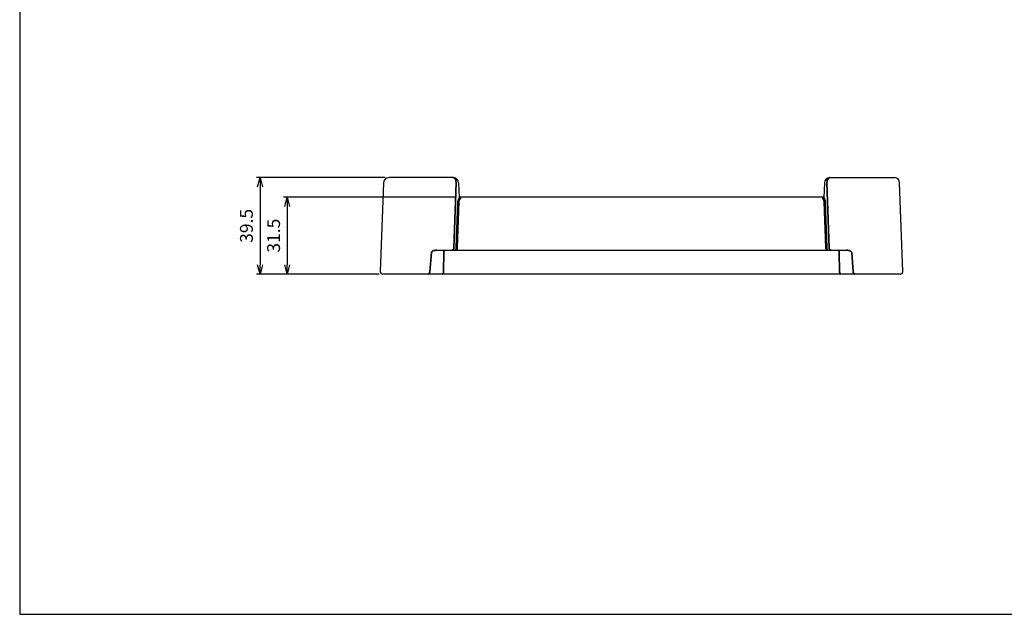
# Model space of a CAD drawing. Units: millimetres. Extents: x 0 to 2191, y 0 to 560.
# Drawn here: x 0 to 403, y 0 to 244 of the extents above; entities that cross this region are included whole.
import ezdxf

# ---------------------------------------------------------------- set-up
doc = ezdxf.new("R2010")
doc.units = ezdxf.units.MM
doc.header["$LTSCALE"] = 2
for name, color, linetype, lineweight in [('AM_5', 3, 'Continuous', 25), ('Visible (ISO)', 7, 'Continuous', 25), ('Visible Narrow (ISO)', 7, 'Continuous', 35)]:
    doc.layers.add(name, color=color, linetype=linetype, lineweight=lineweight)
doc.styles.get("Standard").update_dxf_attribs({"font": 'ISOCP.SHX', "bigfont": 'EXTFONT.SHX'})
doc.dimstyles.new('AM_ISO$0', dxfattribs={"dimtxt": 3.5, "dimasz": 2.5, "dimexe": 1, "dimexo": 1, "dimgap": 1.5, "dimtad": 1, "dimdsep": 46, "dimtxsty": 'STANDARD', "dimblk": 'OPEN30', "dimcen": 0, "dimclrd": 3, "dimclre": 3, "dimclrt": 2, "dimadec": 0, "dimazin": 2, "dimtp": 0.1, "dimtm": 0.1, "dimtfac": 0.71, "dimtmove": 0, "dimatfit": 3, "dimldrblk": 'OPEN30', "dimfxl": 1, "dimlwd": -1, "dimlwe": -1, "dimarcsym": 0})

# ---------------------------------------------------------------- blocks, each defined once
blk = doc.blocks.new('TK-A3')
blk.add_lwpolyline([(0, 0), (403, 0), (403, 280), (0, 280)], close=True)
blk = doc.blocks.new('_Open30')
at = {"color": 0, "linetype": 'ByBlock', "lineweight": -2}
for p, q in [((-1, 0.27), (0, 0)), ((0, 0), (-1, -0.27)), ((0, 0), (-1, 0))]:
    blk.add_line(p, q, dxfattribs=at)
blk = doc.blocks.new('*D18')
at = {"layer": 'AM_5', "color": 3}
for p, q in [((178.83, 170.82), (107.97, 170.82)), ((109.47, 167.07), (109.47, 143.07)), ((147.11, 139.32), (107.97, 139.32))]:
    blk.add_line(p, q, dxfattribs=at)
at = {"layer": 'Defpoints', "color": 0}
for p in [(180.33, 170.82), (109.47, 139.32), (148.61, 139.32)]:
    blk.add_point(p, dxfattribs=at)
at = {"layer": 'AM_5', "color": 3, "xscale": 3.75, "yscale": 3.75, "zscale": 3.75}
for p, rotation in [((109.47, 170.82), 90), ((109.47, 139.32), 270)]:
    blk.add_blockref('_Open30', p, dxfattribs=dict(at, rotation=rotation))
at = {"layer": 'AM_5', "color": 2, "insert": (104.6, 155.07), "char_height": 5.25, "attachment_point": 5, "rotation": 90}
blk.add_mtext('31.5', dxfattribs=at)
blk = doc.blocks.new('*D19')
at = {"layer": 'AM_5', "color": 3}
for p, q in [((149.53, 178.82), (96.86, 178.82)), ((98.36, 175.07), (98.36, 143.07)), ((147.11, 139.32), (96.86, 139.32))]:
    blk.add_line(p, q, dxfattribs=at)
at = {"layer": 'Defpoints', "color": 0}
for p in [(151.03, 178.82), (98.36, 139.32), (148.61, 139.32)]:
    blk.add_point(p, dxfattribs=at)
at = {"layer": 'AM_5', "color": 3, "xscale": 3.75, "yscale": 3.75, "zscale": 3.75}
for p, rotation in [((98.36, 178.82), 90), ((98.36, 139.32), 270)]:
    blk.add_blockref('_Open30', p, dxfattribs=dict(at, rotation=rotation))
at = {"layer": 'AM_5', "color": 2, "insert": (93.48, 159.07), "char_height": 5.25, "attachment_point": 5, "rotation": 90}
blk.add_mtext('39.5', dxfattribs=at)

msp = doc.modelspace()

# ---------------------------------------------------------------- linework, layer by layer
at = {"layer": 'Visible (ISO)'}
for p, q in [((177.486, 178.816), (151.027, 178.816)), ((177.495, 178.816), (177.486, 178.816)), ((331.556, 178.816), (331.547, 178.816)), ((331.556, 178.816), (358.015, 178.816)), ((148.878, 176.741), (147.607, 140.351)), ((179.644, 176.741), (179.646, 176.666)), ((179.646, 176.666), (179.855, 170.679)), ((329.396, 176.666), (329.187, 170.679)), ((329.396, 176.666), (329.399, 176.741)), ((361.435, 140.351), (360.164, 176.741)), ((328.709, 170.816), (180.333, 170.816)), ((170.691, 149.116), (177.035, 149.116)), ((177.035, 149.116), (178.435, 149.116)), ((178.435, 149.116), (330.608, 149.116)), ((330.608, 149.116), (332.008, 149.116)), ((332.008, 149.116), (338.351, 149.116)), ((360.436, 139.316), (148.607, 139.316))]:
    msp.add_line(p, q, dxfattribs=at)
for centre, radius, start, end in [((151.027, 176.666), 2.15, 90, 178), ((177.495, 176.666), 2.15, 2, 90), ((331.547, 176.666), 2.15, 90, 178), ((358.015, 176.666), 2.15, 2, 90), ((180.333, 171.316), 0.5, 182, 270), ((328.709, 171.316), 0.5, 270, 358), ((148.607, 140.316), 1, 178, 270), ((360.436, 140.316), 1, 270, 2)]:
    msp.add_arc(centre, radius, start, end, dxfattribs=at)
for points, knots in [([(179.855, 170.679), (179.857, 170.616), (179.867, 170.558), (179.894, 170.473), (179.91, 170.44), (179.931, 170.412), (179.931, 170.412), (179.932, 170.411)], [0, 0, 0, 0, 0.018871766, 0.018871766, 0.032715544, 0.032715544, 0.032897578, 0.032897578, 0.032897578, 0.032897578]), ([(180.362, 170.163), (180.361, 170.163), (180.36, 170.163), (180.305, 170.175), (180.251, 170.192), (180.15, 170.236), (180.102, 170.262), (180.009, 170.327), (179.965, 170.368), (179.932, 170.411)], [-0.00025819, -0.00025819, -0.00025819, -0.00025819, 0, 0, 0.016893627, 0.016893627, 0.033200526, 0.033200526, 0.052577814, 0.052577814, 0.052577814, 0.052577814]), ([(328.68, 170.163), (328.681, 170.163), (328.682, 170.163), (328.737, 170.175), (328.791, 170.192), (328.892, 170.236), (328.94, 170.262), (329.034, 170.328), (329.077, 170.368), (329.111, 170.411)], [-0.000332704, -0.000332704, -0.000332704, -0.000332704, 0, 0, 0.01672952, 0.01672952, 0.033256703, 0.033256703, 0.052502596, 0.052502596, 0.052502596, 0.052502596]), ([(329.111, 170.411), (329.126, 170.431), (329.138, 170.454), (329.16, 170.508), (329.169, 170.539), (329.182, 170.606), (329.186, 170.642), (329.187, 170.679)], [0.073915306, 0.073915306, 0.073915306, 0.073915306, 0.084976594, 0.084976594, 0.097536721, 0.097536721, 0.111328979, 0.111328979, 0.111328979, 0.111328979])]:
    msp.add_open_spline(points, degree=3, knots=knots, dxfattribs=at)
at = {"layer": 'Visible Narrow (ISO)'}
for p, q in [((177.742, 150.116), (178.669, 176.666)), ((330.373, 176.666), (331.3, 150.116)), ((180.333, 170.816), (180.362, 170.163)), ((328.68, 170.163), (328.709, 170.816)), ((179.358, 168.903), (178.703, 150.168)), ((179.057, 150.151), (179.711, 168.885)), ((329.331, 168.885), (329.985, 150.151)), ((330.339, 150.168), (329.685, 168.903)), ((167.84, 140.281), (168.504, 148.151)), ((173.595, 148.151), (173.481, 140.281)), ((335.561, 140.281), (335.447, 148.151)), ((340.538, 148.151), (341.202, 140.281))]:
    msp.add_line(p, q, dxfattribs=at)
for centre, radius, start, end in [((181.856, 168.816), 2.5, 140.33246, 178), ((327.186, 168.816), 2.5, 2, 39.66754), ((180.202, 150.116), 1.5, 178, 180), ((328.84, 150.116), 1.5, 0, 2)]:
    msp.add_arc(centre, radius, start, end, dxfattribs=at)
for centre, major_axis, ratio, start_param, end_param in [((177.486, 176.666), (0, 2.15), 0.550443, 4.7472956, 6.2831853), ((331.556, 176.666), (0, -2.15), 0.550443, 3.1415927, 4.6774824), ((176.335, 176.666), (2.323, 0.241), 0.9195978, 6.1709534, 6.20586), ((332.707, 176.666), (-2.323, 0.241), 0.9195978, 0.0773253, 0.1122319), ((182.21, 168.816), (-2.5, 0), 0.8, 5.5441383, 6.2482787), ((326.833, 168.816), (2.5, 0), 0.8, 0.0349066, 0.739047), ((170.621, 148.116), (-2.122, -0.042), 0.4707487, 4.6701007, 5.4699588), ((174.155, 148.116), (0, -1), 0.5606602, 3.1415927, 4.6774824), ((177.035, 150.116), (0, -1), 0.7071068, 0, 1.5707963), ((178.435, 150.116), (0, -1), 0.267767, 0, 1.5707963), ((178.435, 150.116), (0, 1), 0.6213203, 3.1415927, 4.712389), ((180.556, 150.116), (-1.5, 0), 0.6666667, 6.2482787, 6.2831853), ((328.486, 150.116), (1.5, 0), 0.6666667, 0, 0.0349066), ((330.608, 150.116), (0, -1), 0.6213203, 4.712389, 6.2831853), ((330.608, 150.116), (0, 1), 0.267767, 1.5707963, 3.1415927), ((332.008, 150.116), (0, -1), 0.7071068, 4.712389, 6.2831853), ((334.887, 148.116), (0, 1), 0.5606602, 4.7472956, 6.2831853), ((338.421, 148.116), (2.122, -0.042), 0.4707487, 0.8132265, 1.6130846), ((170.621, 148.116), (-2.122, -0.042), 0.4707487, 5.4699588, 6.2059904), ((338.421, 148.116), (2.122, -0.042), 0.4707487, 0.0771949, 0.8132265), ((167.134, 140.316), (0, -1), 0.7071068, 0, 1.5358897), ((172.775, 140.316), (0, -1), 0.7071068, 0, 1.5358897), ((336.267, 140.316), (0, -1), 0.7071068, 4.7472956, 6.2831853), ((341.909, 140.316), (0, -1), 0.7071068, 4.7472956, 6.2831853)]:
    msp.add_ellipse(centre, major_axis=major_axis, ratio=ratio, start_param=start_param, end_param=end_param, dxfattribs=at)

# ---------------------------------------------------------------- block references
at = {"lineweight": 0, "xscale": 2, "yscale": 2, "zscale": 2}
msp.add_blockref('TK-A3', (0, 0), dxfattribs=at)

# ---------------------------------------------------------------- dimensions: what is measured, and where the dimension line sits
at = {"layer": 'AM_5'}
for base, p1, picture, middle in [((98.359, 139.316), (151.026, 178.816), '*D19', (93.484, 159.066)), ((109.475, 139.316), (180.333, 170.816), '*D18', (104.6, 155.066))]:
    dim = msp.add_linear_dim(base=base, p1=p1, p2=(148.606, 139.316), angle=90, dimstyle='AM_ISO$0', override={"dimscale": 1.5, "dimtp": 0.2, "dimtm": 0.2}, dxfattribs=at)
    dim.commit()
    dim.dimension.update_dxf_attribs({"geometry": picture, "text_midpoint": middle})

doc.saveas('drawing.dxf')
